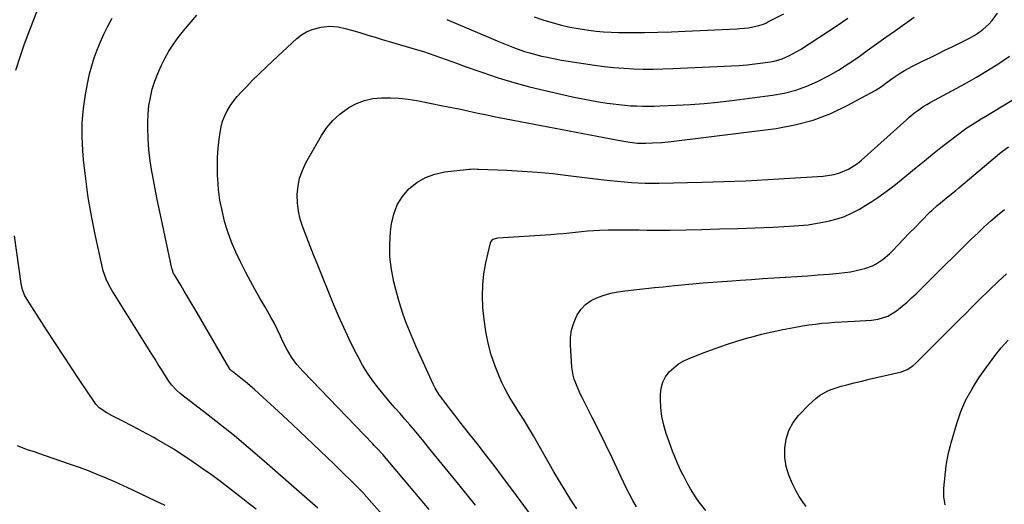
# Model space of a CAD drawing. Units: inches. Extents: x 1852085 to 1857394, y 410701 to 415985.
# Drawn here: x 1852764 to 1853217, y 411648 to 411871 of the extents above; entities that cross this region are included whole.
import ezdxf

# ---------------------------------------------------------------- set-up
doc = ezdxf.new("R2010")
doc.units = ezdxf.units.IN
doc.header["$MEASUREMENT"] = 0
doc.layers.add('7', color=7, linetype='Continuous')
doc.layers.add('8', color=7, linetype='Continuous')

msp = doc.modelspace()

# ---------------------------------------------------------------- linework, layer by layer
at = {"layer": '7', "color": 18}
for points in [[(1852762.34, 411847.87, 1836), (1852764.24, 411853.93, 1836), (1852766.35, 411859.93, 1836), (1852772.57, 411876.29, 1836)], [(1852901.12, 411646.51, 1838), (1852875.37, 411669.11, 1838), (1852869.14, 411674.47, 1838), (1852862.85, 411679.74, 1838), (1852856.44, 411684.89, 1838), (1852849.97, 411689.95, 1838), (1852838.68, 411698.61, 1838), (1852837.82, 411699.3, 1838), (1852836.17, 411700.75, 1838), (1852833.93, 411703.15, 1838), (1852832.66, 411704.94, 1838), (1852830.83, 411707.83, 1838), (1852829.32, 411710.2, 1838), (1852827.82, 411712.58, 1838), (1852826.33, 411714.96, 1838), (1852824.83, 411717.34, 1838), (1852806.4, 411746.81, 1838), (1852805.02, 411749.21, 1838), (1852803.85, 411751.73, 1838), (1852802.51, 411755.66, 1838), (1852802.18, 411757, 1838), (1852798.81, 411772.37, 1838), (1852797.11, 411780.87, 1838), (1852795.62, 411789.4, 1838), (1852794.45, 411797.98, 1838), (1852793.48, 411806.6, 1838), (1852793.08, 411810.88, 1838), (1852792.75, 411817.36, 1838), (1852792.78, 411823.82, 1838), (1852793.37, 411830.26, 1838), (1852794.33, 411836.68, 1838), (1852795.42, 411842.31, 1838), (1852796.26, 411846.11, 1838), (1852797.23, 411849.87, 1838), (1852798.4, 411853.57, 1838), (1852799.7, 411857.23, 1838), (1852801.17, 411860.83, 1838), (1852802.76, 411864.37, 1838), (1852804.5, 411867.85, 1838), (1852806.6, 411871.7, 1838)], [(1852952.32, 411645.93, 1842), (1852931.84, 411670.22, 1842), (1852931.18, 411670.98, 1842), (1852928.5, 411673.96, 1842), (1852927.13, 411675.41, 1842), (1852926.43, 411676.14, 1842), (1852894.38, 411709.34, 1842), (1852891.57, 411712.55, 1842), (1852889.07, 411716.01, 1842), (1852886.88, 411719.67, 1842), (1852884.97, 411723.5, 1842), (1852884.04, 411725.56, 1842), (1852882.64, 411728.51, 1842), (1852881.18, 411731.43, 1842), (1852879.62, 411734.3, 1842), (1852878, 411737.14, 1842), (1852876.77, 411739.18, 1842), (1852874.52, 411743.04, 1842), (1852872.32, 411746.92, 1842), (1852870.19, 411750.84, 1842), (1852868.11, 411754.78, 1842), (1852865.57, 411759.7, 1842), (1852863.42, 411764.23, 1842), (1852861.45, 411768.83, 1842), (1852859.78, 411773.55, 1842), (1852858.3, 411778.34, 1842), (1852858.26, 411778.49, 1842), (1852857.11, 411783.29, 1842), (1852856.17, 411788.12, 1842), (1852855.56, 411793.01, 1842), (1852855.16, 411797.92, 1842), (1852855.09, 411799.38, 1842), (1852855, 411803.59, 1842), (1852855.07, 411807.8, 1842), (1852855.36, 411811.99, 1842), (1852855.81, 411816.18, 1842), (1852856.22, 411819.26, 1842), (1852856.73, 411821.86, 1842), (1852857.41, 411824.39, 1842), (1852858.39, 411826.83, 1842), (1852859.55, 411829.2, 1842), (1852860.93, 411831.47, 1842), (1852862.43, 411833.65, 1842), (1852864.08, 411835.72, 1842), (1852865.85, 411837.7, 1842), (1852868.15, 411840.1, 1842), (1852871.18, 411843.2, 1842), (1852874.24, 411846.25, 1842), (1852877.37, 411849.25, 1842), (1852880.53, 411852.21, 1842), (1852891.57, 411862.36, 1842), (1852893.73, 411864.05, 1842), (1852896.02, 411865.48, 1842), (1852898.5, 411866.54, 1842), (1852902.65, 411867.68, 1842), (1852906.57, 411868.14, 1842), (1852910.5, 411867.78, 1842), (1852914.41, 411866.91, 1842), (1852918.26, 411865.82, 1842), (1852920.94, 411864.98, 1842), (1852924.2, 411863.98, 1842), (1852927.46, 411862.98, 1842), (1852930.73, 411862, 1842), (1852934, 411861.03, 1842), (1852947.07, 411857.18, 1842), (1852949.73, 411856.37, 1842), (1852952.37, 411855.53, 1842), (1852955, 411854.63, 1842), (1852957.61, 411853.7, 1842), (1852960.22, 411852.74, 1842), (1852962.83, 411851.79, 1842), (1852965.45, 411850.85, 1842), (1852968.06, 411849.92, 1842), (1852976.97, 411846.76, 1842), (1852984.08, 411844.37, 1842), (1852991.24, 411842.17, 1842), (1852998.48, 411840.22, 1842), (1853005.77, 411838.45, 1842), (1853018.27, 411835.66, 1842), (1853022.24, 411834.82, 1842), (1853026.22, 411834.04, 1842), (1853030.22, 411833.36, 1842), (1853034.23, 411832.74, 1842), (1853036.92, 411832.35, 1842), (1853039.6, 411832.01, 1842), (1853042.29, 411831.73, 1842), (1853044.98, 411831.54, 1842), (1853047.68, 411831.41, 1842), (1853050.38, 411831.34, 1842), (1853053.08, 411831.32, 1842), (1853055.79, 411831.35, 1842), (1853058.49, 411831.42, 1842), (1853065.92, 411831.7, 1842), (1853072.33, 411832.02, 1842), (1853078.73, 411832.47, 1842), (1853085.11, 411833.1, 1842), (1853091.49, 411833.85, 1842), (1853110.27, 411836.32, 1842), (1853115.63, 411837.3, 1842), (1853120.88, 411838.62, 1842), (1853125.98, 411840.45, 1842), (1853130.98, 411842.61, 1842), (1853131.28, 411842.76, 1842), (1853135.98, 411845.23, 1842), (1853140.58, 411847.86, 1842), (1853145.03, 411850.73, 1842), (1853149.39, 411853.76, 1842), (1853153.69, 411856.89, 1842), (1853158.01, 411859.99, 1842), (1853162.34, 411863.07, 1842), (1853166.7, 411866.13, 1842), (1853175.37, 411872.17, 1842)], [(1852973.69, 411647.85, 1844), (1852969.88, 411652.69, 1844), (1852966.02, 411657.48, 1844), (1852952.09, 411674.49, 1844), (1852949.94, 411677.11, 1844), (1852947.78, 411679.71, 1844), (1852945.6, 411682.31, 1844), (1852943.41, 411684.89, 1844), (1852941.19, 411687.51, 1844), (1852939, 411690.03, 1844), (1852936.76, 411692.51, 1844), (1852934.53, 411695, 1844), (1852932.37, 411697.55, 1844), (1852929.01, 411701.66, 1844), (1852926.39, 411705.09, 1844), (1852923.93, 411708.62, 1844), (1852921.7, 411712.3, 1844), (1852919.64, 411716.09, 1844), (1852918.22, 411718.9, 1844), (1852915.63, 411724.2, 1844), (1852913.12, 411729.54, 1844), (1852910.74, 411734.94, 1844), (1852908.44, 411740.37, 1844), (1852900.81, 411759.02, 1844), (1852899.2, 411762.99, 1844), (1852897.61, 411766.97, 1844), (1852896.06, 411770.97, 1844), (1852894.53, 411774.97, 1844), (1852894.23, 411775.75, 1844), (1852893.09, 411779.41, 1844), (1852892.24, 411783.12, 1844), (1852891.82, 411786.91, 1844), (1852891.69, 411790.74, 1844), (1852892.07, 411794.53, 1844), (1852892.81, 411798.23, 1844), (1852894.08, 411801.77, 1844), (1852895.7, 411805.22, 1844), (1852902.83, 411817.81, 1844), (1852905.26, 411821.45, 1844), (1852908.01, 411824.79, 1844), (1852911.22, 411827.69, 1844), (1852914.75, 411830.29, 1844), (1852915.35, 411830.67, 1844), (1852918.92, 411832.52, 1844), (1852922.61, 411833.96, 1844), (1852926.48, 411834.79, 1844), (1852930.47, 411835.22, 1844), (1852934.55, 411835.2, 1844), (1852938.61, 411834.99, 1844), (1852942.66, 411834.52, 1844), (1852946.68, 411833.87, 1844), (1852958.68, 411831.54, 1844), (1852962.73, 411830.73, 1844), (1852966.78, 411829.91, 1844), (1852970.82, 411829.05, 1844), (1852974.85, 411828.17, 1844), (1852978.88, 411827.29, 1844), (1852982.92, 411826.44, 1844), (1852986.97, 411825.62, 1844), (1852991.02, 411824.83, 1844), (1853039.27, 411815.63, 1844), (1853041.92, 411815.16, 1844), (1853044.58, 411814.76, 1844), (1853048.15, 411814.37, 1844), (1853051.75, 411814.31, 1844), (1853055.1, 411814.4, 1844), (1853059.33, 411814.63, 1844), (1853063.56, 411815.06, 1844), (1853111.93, 411821.12, 1844), (1853120.52, 411822.7, 1844), (1853128.91, 411824.89, 1844), (1853137.01, 411828.01, 1844), (1853144.9, 411831.75, 1844), (1853157.43, 411838.57, 1844), (1853160.3, 411840.3, 1844), (1853163.01, 411842.28, 1844), (1853165.69, 411844.3, 1844), (1853168.48, 411846.16, 1844), (1853170.96, 411847.68, 1844), (1853174.61, 411849.71, 1844), (1853176.48, 411850.66, 1844), (1853179.44, 411852.11, 1844), (1853182.8, 411853.75, 1844), (1853186.16, 411855.39, 1844), (1853189.52, 411857.02, 1844), (1853192.88, 411858.66, 1844), (1853199.24, 411861.74, 1844), (1853200.85, 411862.57, 1844), (1853203.98, 411864.4, 1844), (1853206.94, 411866.48, 1844), (1853209.59, 411868.91, 1844), (1853211.15, 411870.69, 1844), (1853213.64, 411874.04, 1844)], [(1853000.61, 411872.37, 1838), (1853004.66, 411871.02, 1838), (1853009.44, 411869.56, 1838), (1853013.23, 411868.56, 1838), (1853017.04, 411867.67, 1838), (1853020.89, 411866.96, 1838), (1853025.72, 411866.22, 1838), (1853029.13, 411865.83, 1838), (1853032.54, 411865.53, 1838), (1853035.97, 411865.35, 1838), (1853039.4, 411865.25, 1838), (1853045.04, 411865.21, 1838), (1853051.3, 411865.21, 1838), (1853057.55, 411865.29, 1838), (1853063.8, 411865.47, 1838), (1853070.05, 411865.72, 1838), (1853093.94, 411866.9, 1838), (1853095.26, 411866.98, 1838), (1853099.21, 411867.33, 1838), (1853103.98, 411868.32, 1838), (1853106.09, 411869.08, 1838), (1853107.12, 411869.54, 1838), (1853108.13, 411870.02, 1838), (1853115.49, 411873.78, 1838)], [(1853002.01, 411639.52, 1846), (1852989.9, 411655.86, 1846), (1852986.07, 411660.98, 1846), (1852982.21, 411666.09, 1846), (1852978.31, 411671.15, 1846), (1852974.39, 411676.2, 1846), (1852971.1, 411680.39, 1846), (1852968.8, 411683.33, 1846), (1852966.5, 411686.27, 1846), (1852964.2, 411689.22, 1846), (1852961.91, 411692.17, 1846), (1852958.62, 411696.41, 1846), (1852957.99, 411697.25, 1846), (1852956.78, 411698.96, 1846), (1852955.13, 411701.65, 1846), (1852954.65, 411702.58, 1846), (1852954.19, 411703.53, 1846), (1852948.03, 411717.07, 1846), (1852946.4, 411720.71, 1846), (1852944.82, 411724.38, 1846), (1852943.3, 411728.07, 1846), (1852941.82, 411731.79, 1846), (1852940.45, 411735.53, 1846), (1852939.17, 411739.31, 1846), (1852938.03, 411743.13, 1846), (1852936.99, 411746.99, 1846), (1852936.09, 411750.59, 1846), (1852934.99, 411756.29, 1846), (1852934.31, 411762.02, 1846), (1852934.26, 411767.79, 1846), (1852934.63, 411773.58, 1846), (1852935.05, 411777.15, 1846), (1852936.08, 411781.68, 1846), (1852937.67, 411785.94, 1846), (1852940.09, 411789.78, 1846), (1852943.08, 411793.34, 1846), (1852946.74, 411796.22, 1846), (1852950.66, 411798.57, 1846), (1852954.96, 411800.1, 1846), (1852959.51, 411801.09, 1846), (1852970.78, 411802.38, 1846), (1852971.31, 411802.43, 1846), (1852972.91, 411802.48, 1846), (1852974.51, 411802.42, 1846), (1852975.05, 411802.4, 1846), (1852988.09, 411801.84, 1846), (1852995.13, 411801.45, 1846), (1853002.17, 411800.95, 1846), (1853009.19, 411800.29, 1846), (1853016.21, 411799.51, 1846), (1853032.61, 411797.48, 1846), (1853035.78, 411797.12, 1846), (1853038.96, 411796.79, 1846), (1853042.14, 411796.51, 1846), (1853045.32, 411796.26, 1846), (1853048.51, 411796.09, 1846), (1853051.7, 411795.97, 1846), (1853054.89, 411795.94, 1846), (1853058.08, 411795.96, 1846), (1853077.73, 411796.39, 1846), (1853087.85, 411796.68, 1846), (1853097.98, 411797.05, 1846), (1853108.1, 411797.56, 1846), (1853118.21, 411798.16, 1846), (1853133.54, 411799.18, 1846), (1853138.35, 411799.88, 1846), (1853140.68, 411800.54, 1846), (1853145.18, 411802.38, 1846), (1853149.27, 411804.94, 1846), (1853151.16, 411806.48, 1846), (1853171.78, 411825.08, 1846), (1853173.06, 411826.19, 1846), (1853175.67, 411828.33, 1846), (1853177.02, 411829.36, 1846), (1853179.8, 411831.27, 1846), (1853181.25, 411832.15, 1846), (1853182.72, 411832.99, 1846), (1853198.68, 411841.63, 1846), (1853203.94, 411844.59, 1846), (1853209.13, 411847.66, 1846), (1853214.22, 411850.9, 1846), (1853219.23, 411854.25, 1846)], [(1853020.24, 411646.21, 1848), (1853017.51, 411650.42, 1848), (1853014.85, 411654.65, 1848), (1853012.26, 411658.94, 1848), (1853009.74, 411663.27, 1848), (1853000.26, 411679.85, 1848), (1852998.03, 411683.65, 1848), (1852995.69, 411687.39, 1848), (1852993.32, 411691.11, 1848), (1852992.14, 411692.98, 1848), (1852990.07, 411696.28, 1848), (1852988.53, 411698.9, 1848), (1852987.09, 411701.58, 1848), (1852985.79, 411704.33, 1848), (1852984.6, 411707.13, 1848), (1852982.75, 411711.81, 1848), (1852980.94, 411717.05, 1848), (1852979.43, 411722.35, 1848), (1852978.38, 411727.77, 1848), (1852977.63, 411733.26, 1848), (1852977.11, 411738.8, 1848), (1852976.87, 411743.98, 1848), (1852976.97, 411749.14, 1848), (1852977.56, 411754.26, 1848), (1852978.48, 411759.37, 1848), (1852980.58, 411768.44, 1848), (1852980.77, 411768.95, 1848), (1852981.8, 411770.11, 1848), (1852983.33, 411770.69, 1848), (1852983.88, 411770.77, 1848), (1853008.37, 411772.37, 1848), (1853011.19, 411772.58, 1848), (1853014.01, 411772.82, 1848), (1853016.82, 411773.11, 1848), (1853019.62, 411773.44, 1848), (1853022.43, 411773.75, 1848), (1853025.24, 411774, 1848), (1853028.06, 411774.18, 1848), (1853030.88, 411774.31, 1848), (1853034.61, 411774.42, 1848), (1853038.17, 411774.49, 1848), (1853041.73, 411774.52, 1848), (1853045.29, 411774.49, 1848), (1853048.85, 411774.41, 1848), (1853052.41, 411774.32, 1848), (1853055.97, 411774.28, 1848), (1853059.53, 411774.29, 1848), (1853063.09, 411774.34, 1848), (1853077.76, 411774.68, 1848), (1853085.91, 411774.9, 1848), (1853094.05, 411775.14, 1848), (1853102.19, 411775.44, 1848), (1853110.33, 411775.77, 1848), (1853117.97, 411776.1, 1848), (1853122.28, 411776.4, 1848), (1853126.57, 411776.84, 1848), (1853130.83, 411777.5, 1848), (1853135.08, 411778.3, 1848), (1853136.5, 411778.61, 1848), (1853139.96, 411779.53, 1848), (1853143.33, 411780.66, 1848), (1853146.59, 411782.1, 1848), (1853150.19, 411784, 1848), (1853153.06, 411785.73, 1848), (1853155.89, 411787.53, 1848), (1853158.67, 411789.4, 1848), (1853161.41, 411791.34, 1848), (1853164.1, 411793.34, 1848), (1853166.77, 411795.37, 1848), (1853169.4, 411797.45, 1848), (1853172.01, 411799.56, 1848), (1853176.31, 411803.1, 1848), (1853180.06, 411806.17, 1848), (1853183.82, 411809.22, 1848), (1853187.6, 411812.24, 1848), (1853191.39, 411815.26, 1848), (1853195.25, 411818.18, 1848), (1853199.18, 411820.99, 1848), (1853203.22, 411823.65, 1848), (1853207.33, 411826.19, 1848), (1853207.55, 411826.32, 1848), (1853211.82, 411828.86, 1848), (1853216.09, 411831.42, 1848), (1853220.34, 411834, 1848)], [(1853079.52, 411645.49, 1852), (1853076.54, 411649.32, 1852), (1853075.16, 411651.32, 1852), (1853072.57, 411655.43, 1852), (1853071.36, 411657.54, 1852), (1853069.07, 411661.83, 1852), (1853068.74, 411662.48, 1852), (1853067.52, 411665.01, 1852), (1853066.37, 411667.55, 1852), (1853065.3, 411670.14, 1852), (1853064.3, 411672.75, 1852), (1853061.38, 411680.79, 1852), (1853060.2, 411684.67, 1852), (1853059.3, 411688.59, 1852), (1853058.84, 411692.59, 1852), (1853058.65, 411696.64, 1852), (1853058.67, 411698.95, 1852), (1853059.02, 411701.76, 1852), (1853059.74, 411704.41, 1852), (1853061.03, 411706.84, 1852), (1853062.69, 411709.13, 1852), (1853064.8, 411711.11, 1852), (1853067.05, 411712.88, 1852), (1853069.52, 411714.32, 1852), (1853072.14, 411715.54, 1852), (1853078.77, 411718.09, 1852), (1853083.9, 411719.98, 1852), (1853089.07, 411721.77, 1852), (1853094.28, 411723.41, 1852), (1853099.52, 411724.95, 1852), (1853100.34, 411725.18, 1852), (1853105.21, 411726.46, 1852), (1853110.11, 411727.64, 1852), (1853115.04, 411728.67, 1852), (1853120, 411729.61, 1852), (1853124.03, 411730.3, 1852), (1853126.99, 411730.77, 1852), (1853129.95, 411731.18, 1852), (1853132.93, 411731.52, 1852), (1853135.91, 411731.79, 1852), (1853138.9, 411732.02, 1852), (1853141.88, 411732.22, 1852), (1853144.87, 411732.4, 1852), (1853147.86, 411732.56, 1852), (1853155.7, 411732.95, 1852), (1853158.81, 411733.34, 1852), (1853163.29, 411734.78, 1852), (1853167.26, 411737.25, 1852), (1853169.91, 411739.45, 1852), (1853172.06, 411741.29, 1852), (1853174.17, 411743.15, 1852), (1853176.24, 411745.08, 1852), (1853178.26, 411747.04, 1852), (1853181.59, 411750.36, 1852), (1853183.61, 411752.39, 1852), (1853183.95, 411752.73, 1852), (1853184.29, 411753.06, 1852), (1853198.68, 411767.24, 1852), (1853201.63, 411770.11, 1852), (1853204.6, 411772.96, 1852), (1853207.6, 411775.78, 1852), (1853210.63, 411778.57, 1852), (1853213.73, 411781.28, 1852), (1853216.9, 411783.89, 1852)], [(1852872.84, 411646.01, 1836), (1852869.75, 411648.38, 1836), (1852866.69, 411650.78, 1836), (1852864.67, 411652.4, 1836), (1852860.59, 411655.61, 1836), (1852856.47, 411658.75, 1836), (1852852.28, 411661.8, 1836), (1852848.05, 411664.8, 1836), (1852842.71, 411668.49, 1836), (1852838.86, 411671.07, 1836), (1852834.97, 411673.58, 1836), (1852831, 411675.97, 1836), (1852826.98, 411678.29, 1836), (1852825.71, 411679, 1836), (1852822.28, 411680.88, 1836), (1852818.84, 411682.73, 1836), (1852815.37, 411684.54, 1836), (1852811.89, 411686.31, 1836), (1852806.62, 411688.95, 1836), (1852804.08, 411690.31, 1836), (1852800.59, 411692.7, 1836), (1852799.24, 411694.21, 1836), (1852798.85, 411694.76, 1836), (1852791.79, 411705.2, 1836), (1852787.91, 411711, 1836), (1852784.05, 411716.81, 1836), (1852780.23, 411722.65, 1836), (1852776.44, 411728.51, 1836), (1852767.47, 411742.47, 1836), (1852766.5, 411744.18, 1836), (1852765.43, 411746.91, 1836), (1852764.79, 411749.78, 1836), (1852761.65, 411771.78, 1836)], [(1853125.67, 411647.31, 1854), (1853123.96, 411649.56, 1854), (1853122.44, 411651.94, 1854), (1853121.05, 411654.41, 1854), (1853119.36, 411657.7, 1854), (1853117.72, 411661.65, 1854), (1853116.51, 411665.7, 1854), (1853115.95, 411669.88, 1854), (1853115.82, 411674.16, 1854), (1853116.48, 411678.32, 1854), (1853117.68, 411682.24, 1854), (1853119.69, 411685.83, 1854), (1853122.24, 411689.18, 1854), (1853126.86, 411694.05, 1854), (1853130.09, 411696.98, 1854), (1853131.87, 411698.25, 1854), (1853135.67, 411700.41, 1854), (1853137.66, 411701.3, 1854), (1853141.82, 411702.63, 1854), (1853144.38, 411703.27, 1854), (1853147.8, 411704.12, 1854), (1853151.23, 411704.95, 1854), (1853154.65, 411705.76, 1854), (1853158.08, 411706.57, 1854), (1853169.47, 411709.22, 1854), (1853172.21, 411710.25, 1854), (1853174.68, 411711.88, 1854), (1853176.15, 411713.2, 1854), (1853196.72, 411733.67, 1854), (1853198.75, 411735.7, 1854), (1853201.76, 411738.76, 1854), (1853204.8, 411741.79, 1854), (1853210.22, 411747.1, 1854), (1853213.99, 411750.71, 1854), (1853217.81, 411754.26, 1854)], [(1853189.6, 411648.03, 1856), (1853188.99, 411651.78, 1856), (1853188.94, 411655.69, 1856), (1853190.06, 411666, 1856), (1853190.45, 411668.69, 1856), (1853191.34, 411672.65, 1856), (1853192.04, 411675.27, 1856), (1853192.41, 411676.58, 1856), (1853194.92, 411685.37, 1856), (1853196.84, 411690.94, 1856), (1853199.12, 411696.32, 1856), (1853201.95, 411701.44, 1856), (1853205.15, 411706.38, 1856), (1853212.47, 411716.48, 1856), (1853215.39, 411720.23, 1856), (1853218.56, 411723.78, 1856)], [(1852830.95, 411647.8, 1834), (1852826.67, 411649.82, 1834), (1852819.68, 411653.15, 1834), (1852815.73, 411655.01, 1834), (1852811.77, 411656.83, 1834), (1852807.79, 411658.62, 1834), (1852803.79, 411660.37, 1834), (1852799.77, 411662.05, 1834), (1852795.72, 411663.67, 1834), (1852791.63, 411665.2, 1834), (1852787.52, 411666.66, 1834), (1852772.49, 411671.81, 1834), (1852771.3, 411672.21, 1834), (1852767.71, 411673.39, 1834), (1852764.18, 411674.72, 1834), (1852763.03, 411675.24, 1834)]]:
    msp.add_polyline3d(points, dxfattribs=at)
at = {"layer": '8', "color": 18}
for points in [[(1852934.21, 411639.67, 1840), (1852922.52, 411652.97, 1840), (1852922.29, 411653.23, 1840), (1852921.16, 411654.45, 1840), (1852920.69, 411654.93, 1840), (1852908.61, 411666.73, 1840), (1852902.31, 411672.84, 1840), (1852895.97, 411678.91, 1840), (1852889.57, 411684.92, 1840), (1852883.14, 411690.89, 1840), (1852874.1, 411699.22, 1840), (1852872.06, 411701.06, 1840), (1852869.98, 411702.86, 1840), (1852867.87, 411704.63, 1840), (1852865.73, 411706.35, 1840), (1852861.97, 411709.31, 1840), (1852861.69, 411709.54, 1840), (1852860.9, 411710.29, 1840), (1852860.04, 411711.44, 1840), (1852844.58, 411738.1, 1840), (1852842.98, 411740.84, 1840), (1852841.38, 411743.58, 1840), (1852839.75, 411746.3, 1840), (1852838.12, 411749.02, 1840), (1852835.26, 411753.77, 1840), (1852834.87, 411754.47, 1840), (1852834.16, 411756.35, 1840), (1852834.07, 411756.74, 1840), (1852829.69, 411777.06, 1840), (1852828.49, 411782.74, 1840), (1852827.33, 411788.43, 1840), (1852826.22, 411794.13, 1840), (1852825.14, 411799.84, 1840), (1852824.89, 411801.22, 1840), (1852824.1, 411806.25, 1840), (1852823.49, 411811.3, 1840), (1852823.15, 411816.37, 1840), (1852823, 411821.46, 1840), (1852822.99, 411823.94, 1840), (1852823.13, 411827.78, 1840), (1852823.49, 411831.59, 1840), (1852824.17, 411835.36, 1840), (1852825.06, 411839.1, 1840), (1852826.24, 411842.81, 1840), (1852827.55, 411846.39, 1840), (1852829.09, 411849.87, 1840), (1852830.79, 411853.3, 1840), (1852832.7, 411856.61, 1840), (1852834.74, 411859.83, 1840), (1852836.98, 411862.92, 1840), (1852839.35, 411865.92, 1840), (1852845.48, 411873.18, 1840)], [(1852960.51, 411871.13, 1840), (1852984.65, 411860.89, 1840), (1852986.94, 411859.95, 1840), (1852991.55, 411858.15, 1840), (1852996.22, 411856.5, 1840), (1852998.59, 411855.76, 1840), (1853003.37, 411854.5, 1840), (1853007.34, 411853.61, 1840), (1853010.29, 411853.01, 1840), (1853013.25, 411852.48, 1840), (1853016.21, 411851.99, 1840), (1853028.39, 411850.14, 1840), (1853032.85, 411849.54, 1840), (1853037.33, 411849.05, 1840), (1853041.81, 411848.71, 1840), (1853046.31, 411848.48, 1840), (1853050.82, 411848.39, 1840), (1853055.32, 411848.36, 1840), (1853059.82, 411848.44, 1840), (1853064.33, 411848.6, 1840), (1853091.35, 411849.85, 1840), (1853094.96, 411850.07, 1840), (1853098.55, 411850.35, 1840), (1853102.14, 411850.74, 1840), (1853105.72, 411851.19, 1840), (1853109.1, 411851.67, 1840), (1853110.96, 411852.01, 1840), (1853114.59, 411853.05, 1840), (1853118.07, 411854.55, 1840), (1853121.4, 411856.37, 1840), (1853123.02, 411857.37, 1840), (1853139.44, 411868.09, 1840), (1853144.91, 411871.79, 1840)], [(1853047.71, 411647.13, 1850), (1853046.01, 411649.98, 1850), (1853044.44, 411652.89, 1850), (1853042.96, 411655.86, 1850), (1853039.6, 411663.01, 1850), (1853036.59, 411669.33, 1850), (1853033.55, 411675.64, 1850), (1853030.45, 411681.91, 1850), (1853027.32, 411688.17, 1850), (1853022.67, 411697.35, 1850), (1853021.86, 411699.02, 1850), (1853020.34, 411702.41, 1850), (1853019.04, 411705.88, 1850), (1853018.56, 411707.65, 1850), (1853018.02, 411711.3, 1850), (1853017.31, 411721.56, 1850), (1853017.37, 411725.03, 1850), (1853017.81, 411728.42, 1850), (1853018.8, 411731.68, 1850), (1853020.42, 411735.32, 1850), (1853022.22, 411737.93, 1850), (1853024.31, 411740.21, 1850), (1853026.85, 411741.97, 1850), (1853029.69, 411743.4, 1850), (1853032.8, 411744.43, 1850), (1853035.95, 411745.31, 1850), (1853039.15, 411745.95, 1850), (1853042.39, 411746.45, 1850), (1853043.89, 411746.62, 1850), (1853047.91, 411747.08, 1850), (1853051.93, 411747.52, 1850), (1853055.96, 411747.94, 1850), (1853059.98, 411748.34, 1850), (1853065.12, 411748.84, 1850), (1853071.72, 411749.46, 1850), (1853078.32, 411750.04, 1850), (1853084.92, 411750.57, 1850), (1853091.53, 411751.07, 1850), (1853095.39, 411751.34, 1850), (1853100.54, 411751.7, 1850), (1853105.7, 411752.04, 1850), (1853110.85, 411752.36, 1850), (1853116.01, 411752.67, 1850), (1853116.42, 411752.7, 1850), (1853121.37, 411753.01, 1850), (1853126.32, 411753.34, 1850), (1853131.27, 411753.72, 1850), (1853136.22, 411754.12, 1850), (1853140.8, 411754.52, 1850), (1853143.44, 411754.81, 1850), (1853146.07, 411755.2, 1850), (1853148.67, 411755.72, 1850), (1853151.26, 411756.33, 1850), (1853152.69, 411756.7, 1850), (1853156.27, 411757.99, 1850), (1853157.95, 411758.87, 1850), (1853161.12, 411761.02, 1850), (1853164.04, 411763.51, 1850), (1853165.4, 411764.86, 1850), (1853167.93, 411767.51, 1850), (1853170.52, 411770.22, 1850), (1853173.13, 411772.92, 1850), (1853175.75, 411775.61, 1850), (1853178.37, 411778.29, 1850), (1853182.69, 411782.68, 1850), (1853183.44, 411783.42, 1850), (1853185.81, 411785.53, 1850), (1853189.09, 411788.19, 1850), (1853190.29, 411789.15, 1850), (1853193.12, 411791.46, 1850), (1853194.53, 411792.62, 1850), (1853195.93, 411793.79, 1850), (1853214.64, 411809.5, 1850), (1853215.95, 411810.57, 1850), (1853218.68, 411812.58, 1850)]]:
    msp.add_polyline3d(points, dxfattribs=at)

doc.saveas('drawing.dxf')
